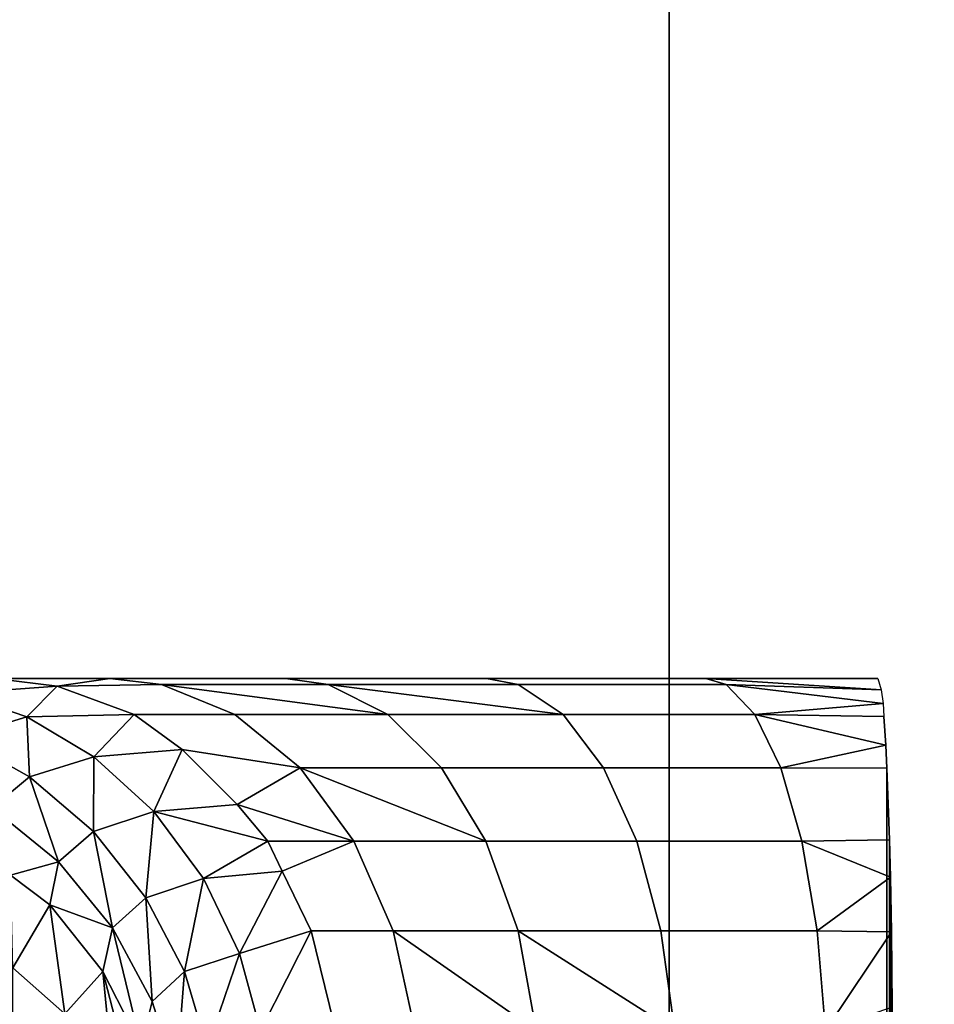
# Model space of a CAD drawing. Extents: x -0.051 to 0.051, y -0.862 to 0.
# Drawn here: x 0.001 to 0.003, y -0.696 to -0.694 of the extents above; entities that cross this region are included whole.
import ezdxf

# ---------------------------------------------------------------- set-up
doc = ezdxf.new("R2010")
doc.units = 0
for name, color, linetype in [('L10_ZUSATZHALTER_FARBE2', 7, 'CONTINUOUS'), ('L5_ROHR_FARBE', 7, 'CONTINUOUS'), ('L6_ROHR_FARBE7', 7, 'CONTINUOUS')]:
    doc.layers.add(name, color=color, linetype=linetype)

msp = doc.modelspace()

# ---------------------------------------------------------------- linework, layer by layer
at = {"layer": 'L10_ZUSATZHALTER_FARBE2', "color": 253}
for points, invisible_edges in [([(0.002258, -0.6956, 0.040063), (-0.002258, -0.6956, 0.040063), (-0.002665, -0.6956, 0.040156), (0.002258, -0.6956, 0.040063)], 13), ([(0.002258, -0.6956, 0.040063), (-0.002665, -0.6956, 0.040156), (0.002665, -0.6956, 0.040156), (0.002258, -0.6956, 0.040063)], 9), ([(0.001739, -0.6956, 0.039855), (-0.001739, -0.6956, 0.039855), (-0.002258, -0.6956, 0.040063), (0.001739, -0.6956, 0.039855)], 13), ([(0.001739, -0.6956, 0.039855), (-0.002258, -0.6956, 0.040063), (0.002258, -0.6956, 0.040063), (0.001739, -0.6956, 0.039855)], 11), ([(0.001264, -0.6956, 0.03956), (-0.001264, -0.6956, 0.03956), (-0.001739, -0.6956, 0.039855), (0.001264, -0.6956, 0.03956)], 13), ([(0.001264, -0.6956, 0.03956), (-0.001739, -0.6956, 0.039855), (0.001739, -0.6956, 0.039855), (0.001264, -0.6956, 0.03956)], 11), ([(0.000849, -0.6956, 0.039186), (-0.000849, -0.6956, 0.039186), (-0.001264, -0.6956, 0.03956), (0.000849, -0.6956, 0.039186)], 13), ([(0.000849, -0.6956, 0.039186), (-0.001264, -0.6956, 0.03956), (0.001264, -0.6956, 0.03956), (0.000849, -0.6956, 0.039186)], 11), ([(0.000576, -0.6956, 0.03885), (-0.000849, -0.6956, 0.039186), (0.000849, -0.6956, 0.039186), (0.000576, -0.6956, 0.03885)], 11), ([(0.000576, -0.6956, 0.03885), (0.000724, -0.695618, 0.038746), (0.000487, -0.695635, 0.038295), (0.000576, -0.6956, 0.03885)], 8), ([(0.000849, -0.6956, 0.039186), (0.000724, -0.695618, 0.038746), (0.000576, -0.6956, 0.03885), (0.000849, -0.6956, 0.039186)], 8), ([(0.000849, -0.6956, 0.039186), (0.000971, -0.695614, 0.039072), (0.000724, -0.695618, 0.038746), (0.000849, -0.6956, 0.039186)], 8), ([(0.000849, -0.6956, 0.039186), (0.001365, -0.695614, 0.039426), (0.000971, -0.695614, 0.039072), (0.000849, -0.6956, 0.039186)], 9), ([(0.001365, -0.695614, 0.039426), (0.000849, -0.6956, 0.039186), (0.001264, -0.6956, 0.03956), (0.001365, -0.695614, 0.039426)], 9), ([(0.001264, -0.6956, 0.03956), (0.001814, -0.695614, 0.039706), (0.001365, -0.695614, 0.039426), (0.001264, -0.6956, 0.03956)], 9), ([(0.001814, -0.695614, 0.039706), (0.001264, -0.6956, 0.03956), (0.001739, -0.6956, 0.039855), (0.001814, -0.695614, 0.039706)], 9), ([(0.001739, -0.6956, 0.039855), (0.002306, -0.695614, 0.039902), (0.001814, -0.695614, 0.039706), (0.001739, -0.6956, 0.039855)], 9), ([(0.002306, -0.695614, 0.039902), (0.001739, -0.6956, 0.039855), (0.002258, -0.6956, 0.040063), (0.002306, -0.695614, 0.039902)], 9), ([(0.002665, -0.6956, 0.040156), (0.002673, -0.695627, 0.039924), (0.002258, -0.6956, 0.040063), (0.002665, -0.6956, 0.040156)], 8), ([(0.002258, -0.6956, 0.040063), (0.002673, -0.695627, 0.039924), (0.002306, -0.695614, 0.039902), (0.002258, -0.6956, 0.040063)], 8), ([(0.000724, -0.695618, 0.038746), (0.000652, -0.695691, 0.038216), (0.000487, -0.695635, 0.038295), (0.000724, -0.695618, 0.038746)], 8), ([(0.000724, -0.695618, 0.038746), (0.000906, -0.695685, 0.038618), (0.000652, -0.695691, 0.038216), (0.000724, -0.695618, 0.038746)], 8), ([(0.001144, -0.695685, 0.038911), (0.000724, -0.695618, 0.038746), (0.000971, -0.695614, 0.039072), (0.001144, -0.695685, 0.038911)], 9), ([(0.000724, -0.695618, 0.038746), (0.001144, -0.695685, 0.038911), (0.000906, -0.695685, 0.038618), (0.000724, -0.695618, 0.038746)], 9), ([(0.001365, -0.695614, 0.039426), (0.001506, -0.695685, 0.039238), (0.000971, -0.695614, 0.039072), (0.001365, -0.695614, 0.039426)], 8), ([(0.001506, -0.695685, 0.039238), (0.001144, -0.695685, 0.038911), (0.000971, -0.695614, 0.039072), (0.001506, -0.695685, 0.039238)], 8), ([(0.001814, -0.695614, 0.039706), (0.001921, -0.695685, 0.039495), (0.001365, -0.695614, 0.039426), (0.001814, -0.695614, 0.039706)], 8), ([(0.001921, -0.695685, 0.039495), (0.001506, -0.695685, 0.039238), (0.001365, -0.695614, 0.039426), (0.001921, -0.695685, 0.039495)], 8), ([(0.001814, -0.695614, 0.039706), (0.002374, -0.695685, 0.039676), (0.001921, -0.695685, 0.039495), (0.001814, -0.695614, 0.039706)], 9), ([(0.002374, -0.695685, 0.039676), (0.001814, -0.695614, 0.039706), (0.002306, -0.695614, 0.039902), (0.002374, -0.695685, 0.039676)], 9), ([(0.002673, -0.695627, 0.039924), (0.002677, -0.695659, 0.039816), (0.002306, -0.695614, 0.039902), (0.002673, -0.695627, 0.039924)], 8), ([(0.002306, -0.695614, 0.039902), (0.002677, -0.695659, 0.039816), (0.002374, -0.695685, 0.039676), (0.002306, -0.695614, 0.039902)], 8), ([(0.000487, -0.695635, 0.038295), (0.000652, -0.695691, 0.038216), (0.000491, -0.695739, 0.037762), (0.000487, -0.695635, 0.038295)], 8), ([(0.002677, -0.695659, 0.039816), (0.002679, -0.69569, 0.039752), (0.002374, -0.695685, 0.039676), (0.002677, -0.695659, 0.039816)], 8), ([(0.000652, -0.695691, 0.038216), (0.000659, -0.695833, 0.03772), (0.000491, -0.695739, 0.037762), (0.000652, -0.695691, 0.038216)], 8), ([(0.000906, -0.695685, 0.038618), (0.000811, -0.695785, 0.038143), (0.000652, -0.695691, 0.038216), (0.000906, -0.695685, 0.038618)], 8), ([(0.000652, -0.695691, 0.038216), (0.000811, -0.695785, 0.038143), (0.000659, -0.695833, 0.03772), (0.000652, -0.695691, 0.038216)], 8), ([(0.000906, -0.695685, 0.038618), (0.00102, -0.695768, 0.038538), (0.000811, -0.695785, 0.038143), (0.000906, -0.695685, 0.038618)], 8), ([(0.000906, -0.695685, 0.038618), (0.001299, -0.695811, 0.038767), (0.00102, -0.695768, 0.038538), (0.000906, -0.695685, 0.038618)], 9), ([(0.001299, -0.695811, 0.038767), (0.000906, -0.695685, 0.038618), (0.001144, -0.695685, 0.038911), (0.001299, -0.695811, 0.038767)], 9), ([(0.001144, -0.695685, 0.038911), (0.001633, -0.695811, 0.039069), (0.001299, -0.695811, 0.038767), (0.001144, -0.695685, 0.038911)], 9), ([(0.001633, -0.695811, 0.039069), (0.001144, -0.695685, 0.038911), (0.001506, -0.695685, 0.039238), (0.001633, -0.695811, 0.039069)], 9), ([(0.001506, -0.695685, 0.039238), (0.002016, -0.695811, 0.039307), (0.001633, -0.695811, 0.039069), (0.001506, -0.695685, 0.039238)], 9), ([(0.002016, -0.695811, 0.039307), (0.001506, -0.695685, 0.039238), (0.001921, -0.695685, 0.039495), (0.002016, -0.695811, 0.039307)], 9), ([(0.001921, -0.695685, 0.039495), (0.002435, -0.695811, 0.039474), (0.002016, -0.695811, 0.039307), (0.001921, -0.695685, 0.039495)], 9), ([(0.002435, -0.695811, 0.039474), (0.001921, -0.695685, 0.039495), (0.002374, -0.695685, 0.039676), (0.002435, -0.695811, 0.039474)], 9), ([(0.002374, -0.695685, 0.039676), (0.002684, -0.695758, 0.039611), (0.002435, -0.695811, 0.039474), (0.002374, -0.695685, 0.039676)], 8), ([(0.002679, -0.69569, 0.039752), (0.002684, -0.695758, 0.039611), (0.002374, -0.695685, 0.039676), (0.002679, -0.69569, 0.039752)], 8), ([(0.002679, -0.69569, 0.039752), (0.002686, -0.695812, 0.039536), (0.002684, -0.695758, 0.039611), (0.002679, -0.69569, 0.039752)], 8), ([(0.000491, -0.695739, 0.037762), (0.000659, -0.695833, 0.03772), (0.00057, -0.695906, 0.037279), (0.000491, -0.695739, 0.037762)], 8), ([(0.00102, -0.695768, 0.038538), (0.000953, -0.695915, 0.03808), (0.000811, -0.695785, 0.038143), (0.00102, -0.695768, 0.038538)], 8), ([(0.00102, -0.695768, 0.038538), (0.00115, -0.695898, 0.038447), (0.000953, -0.695915, 0.03808), (0.00102, -0.695768, 0.038538)], 8), ([(0.001299, -0.695811, 0.038767), (0.00115, -0.695898, 0.038447), (0.00102, -0.695768, 0.038538), (0.001299, -0.695811, 0.038767)], 8), ([(0.002684, -0.695758, 0.039611), (0.002686, -0.695812, 0.039536), (0.002435, -0.695811, 0.039474), (0.002684, -0.695758, 0.039611)], 8), ([(0.000811, -0.695785, 0.038143), (0.00081, -0.695962, 0.037688), (0.000659, -0.695833, 0.03772), (0.000811, -0.695785, 0.038143)], 8), ([(0.000811, -0.695785, 0.038143), (0.000953, -0.695915, 0.03808), (0.00081, -0.695962, 0.037688), (0.000811, -0.695785, 0.038143)], 8), ([(0.001299, -0.695811, 0.038767), (0.001426, -0.695985, 0.038649), (0.00115, -0.695898, 0.038447), (0.001299, -0.695811, 0.038767)], 8), ([(0.001633, -0.695811, 0.039069), (0.001738, -0.695985, 0.03893), (0.001299, -0.695811, 0.038767), (0.001633, -0.695811, 0.039069)], 8), ([(0.001738, -0.695985, 0.03893), (0.001426, -0.695985, 0.038649), (0.001299, -0.695811, 0.038767), (0.001738, -0.695985, 0.03893)], 8), ([(0.001633, -0.695811, 0.039069), (0.002095, -0.695985, 0.039152), (0.001738, -0.695985, 0.03893), (0.001633, -0.695811, 0.039069)], 9), ([(0.002095, -0.695985, 0.039152), (0.001633, -0.695811, 0.039069), (0.002016, -0.695811, 0.039307), (0.002095, -0.695985, 0.039152)], 9), ([(0.002016, -0.695811, 0.039307), (0.002485, -0.695985, 0.039307), (0.002095, -0.695985, 0.039152), (0.002016, -0.695811, 0.039307)], 9), ([(0.002485, -0.695985, 0.039307), (0.002016, -0.695811, 0.039307), (0.002435, -0.695811, 0.039474), (0.002485, -0.695985, 0.039307)], 9), ([(0.002435, -0.695811, 0.039474), (0.002692, -0.695982, 0.039362), (0.002485, -0.695985, 0.039307), (0.002435, -0.695811, 0.039474)], 9), ([(0.002692, -0.695982, 0.039362), (0.002435, -0.695811, 0.039474), (0.002686, -0.695812, 0.039536), (0.002692, -0.695982, 0.039362)], 9), ([(0.002673, -0.780574, 0.039929), (0.002686, -0.695812, 0.039536), (0.002665, -0.7806, 0.040156), (0.002673, -0.780574, 0.039929)], 9), ([(0.002686, -0.695812, 0.039536), (0.002673, -0.780574, 0.039929), (0.002679, -0.78051, 0.039752), (0.002686, -0.695812, 0.039536)], 9), ([(0.002686, -0.695812, 0.039536), (0.002679, -0.78051, 0.039752), (0.002684, -0.780443, 0.039614), (0.002686, -0.695812, 0.039536)], 8), ([(0.002686, -0.695812, 0.039536), (0.002684, -0.780443, 0.039614), (0.002687, -0.780377, 0.039521), (0.002686, -0.695812, 0.039536)], 8), ([(0.002686, -0.695812, 0.039536), (0.002687, -0.780377, 0.039521), (0.002692, -0.695982, 0.039362), (0.002686, -0.695812, 0.039536)], 8), ([(0.000659, -0.695833, 0.03772), (0.000727, -0.696034, 0.037278), (0.00057, -0.695906, 0.037279), (0.000659, -0.695833, 0.03772)], 8), ([(0.000659, -0.695833, 0.03772), (0.00081, -0.695962, 0.037688), (0.000727, -0.696034, 0.037278), (0.000659, -0.695833, 0.03772)], 8), ([(0.00057, -0.695906, 0.037279), (0.000727, -0.696034, 0.037278), (0.000614, -0.696065, 0.036843), (0.00057, -0.695906, 0.037279)], 8), ([(0.00115, -0.695898, 0.038447), (0.001222, -0.695985, 0.038396), (0.000953, -0.695915, 0.03808), (0.00115, -0.695898, 0.038447)], 8), ([(0.001426, -0.695985, 0.038649), (0.001222, -0.695985, 0.038396), (0.00115, -0.695898, 0.038447), (0.001426, -0.695985, 0.038649)], 8), ([(0.000953, -0.695915, 0.03808), (0.000934, -0.696119, 0.037667), (0.00081, -0.695962, 0.037688), (0.000953, -0.695915, 0.03808)], 8), ([(0.000953, -0.695915, 0.03808), (0.00107, -0.696073, 0.038032), (0.000934, -0.696119, 0.037667), (0.000953, -0.695915, 0.03808)], 8), ([(0.000953, -0.695915, 0.03808), (0.001222, -0.695985, 0.038396), (0.00107, -0.696073, 0.038032), (0.000953, -0.695915, 0.03808)], 8), ([(0.00081, -0.695962, 0.037688), (0.000855, -0.69619, 0.037286), (0.000727, -0.696034, 0.037278), (0.00081, -0.695962, 0.037688)], 8), ([(0.00081, -0.695962, 0.037688), (0.000934, -0.696119, 0.037667), (0.000855, -0.69619, 0.037286), (0.00081, -0.695962, 0.037688)], 8), ([(0.001222, -0.695985, 0.038396), (0.001256, -0.696056, 0.038372), (0.00107, -0.696073, 0.038032), (0.001222, -0.695985, 0.038396)], 8), ([(0.001222, -0.695985, 0.038396), (0.001426, -0.695985, 0.038649), (0.001256, -0.696056, 0.038372), (0.001222, -0.695985, 0.038396)], 8), ([(0.001426, -0.695985, 0.038649), (0.001325, -0.696197, 0.038324), (0.001256, -0.696056, 0.038372), (0.001426, -0.695985, 0.038649)], 9), ([(0.001325, -0.696197, 0.038324), (0.001426, -0.695985, 0.038649), (0.001519, -0.696197, 0.038563), (0.001325, -0.696197, 0.038324)], 9), ([(0.001738, -0.695985, 0.03893), (0.001519, -0.696197, 0.038563), (0.001426, -0.695985, 0.038649), (0.001738, -0.695985, 0.03893)], 9), ([(0.001519, -0.696197, 0.038563), (0.001738, -0.695985, 0.03893), (0.001814, -0.696197, 0.038829), (0.001519, -0.696197, 0.038563)], 9), ([(0.002095, -0.695985, 0.039152), (0.001814, -0.696197, 0.038829), (0.001738, -0.695985, 0.03893), (0.002095, -0.695985, 0.039152)], 9), ([(0.001814, -0.696197, 0.038829), (0.002095, -0.695985, 0.039152), (0.002152, -0.696197, 0.039039), (0.001814, -0.696197, 0.038829)], 9), ([(0.002485, -0.695985, 0.039307), (0.002152, -0.696197, 0.039039), (0.002095, -0.695985, 0.039152), (0.002485, -0.695985, 0.039307)], 9), ([(0.002152, -0.696197, 0.039039), (0.002485, -0.695985, 0.039307), (0.002521, -0.696197, 0.039186), (0.002152, -0.696197, 0.039039)], 9), ([(0.002695, -0.69607, 0.0393), (0.002485, -0.695985, 0.039307), (0.002692, -0.695982, 0.039362), (0.002695, -0.69607, 0.0393)], 8), ([(0.002695, -0.69607, 0.0393), (0.002521, -0.696197, 0.039186), (0.002485, -0.695985, 0.039307), (0.002695, -0.69607, 0.0393)], 8), ([(0.002692, -0.695982, 0.039362), (0.002687, -0.780377, 0.039521), (0.002695, -0.69607, 0.0393), (0.002692, -0.695982, 0.039362)], 8), ([(0.000727, -0.696034, 0.037278), (0.000707, -0.696135, 0.03686), (0.000614, -0.696065, 0.036843), (0.000727, -0.696034, 0.037278)], 8), ([(0.000727, -0.696034, 0.037278), (0.000855, -0.69619, 0.037286), (0.000707, -0.696135, 0.03686), (0.000727, -0.696034, 0.037278)], 8), ([(0.000707, -0.696135, 0.03686), (0.000619, -0.696284, 0.036068), (0.000614, -0.696065, 0.036843), (0.000707, -0.696135, 0.03686)], 8), ([(0.00107, -0.696073, 0.038032), (0.001025, -0.696293, 0.037659), (0.000934, -0.696119, 0.037667), (0.00107, -0.696073, 0.038032)], 8), ([(0.00107, -0.696073, 0.038032), (0.001155, -0.69625, 0.038), (0.001025, -0.696293, 0.037659), (0.00107, -0.696073, 0.038032)], 8), ([(0.001256, -0.696056, 0.038372), (0.001155, -0.69625, 0.038), (0.00107, -0.696073, 0.038032), (0.001256, -0.696056, 0.038372)], 8), ([(0.001256, -0.696056, 0.038372), (0.001325, -0.696197, 0.038324), (0.001155, -0.69625, 0.038), (0.001256, -0.696056, 0.038372)], 8), ([(0.002697, -0.696199, 0.039237), (0.002521, -0.696197, 0.039186), (0.002695, -0.69607, 0.0393), (0.002697, -0.696199, 0.039237)], 8), ([(0.0027, -0.6966, 0.039145), (0.002695, -0.69607, 0.0393), (0.002687, -0.780377, 0.039521), (0.0027, -0.6966, 0.039145)], 9), ([(0.002695, -0.69607, 0.0393), (0.0027, -0.6966, 0.039145), (0.002697, -0.696199, 0.039237), (0.002695, -0.69607, 0.0393)], 9), ([(0.000934, -0.696119, 0.037667), (0.000949, -0.696364, 0.037303), (0.000855, -0.69619, 0.037286), (0.000934, -0.696119, 0.037667)], 8), ([(0.000934, -0.696119, 0.037667), (0.001025, -0.696293, 0.037659), (0.000949, -0.696364, 0.037303), (0.000934, -0.696119, 0.037667)], 8), ([(0.000707, -0.696135, 0.03686), (0.000742, -0.696393, 0.036105), (0.000619, -0.696284, 0.036068), (0.000707, -0.696135, 0.03686)], 8), ([(0.000707, -0.696135, 0.03686), (0.000832, -0.696293, 0.036899), (0.000742, -0.696393, 0.036105), (0.000707, -0.696135, 0.03686)], 8), ([(0.000707, -0.696135, 0.03686), (0.000855, -0.69619, 0.037286), (0.000832, -0.696293, 0.036899), (0.000707, -0.696135, 0.03686)], 8), ([(0.000855, -0.69619, 0.037286), (0.000922, -0.696467, 0.036941), (0.000832, -0.696293, 0.036899), (0.000855, -0.69619, 0.037286)], 8), ([(0.000855, -0.69619, 0.037286), (0.000949, -0.696364, 0.037303), (0.000922, -0.696467, 0.036941), (0.000855, -0.69619, 0.037286)], 8), ([(0.001325, -0.696197, 0.038324), (0.001205, -0.696433, 0.037985), (0.001155, -0.69625, 0.038), (0.001325, -0.696197, 0.038324)], 8), ([(0.001325, -0.696197, 0.038324), (0.001379, -0.696418, 0.038285), (0.001205, -0.696433, 0.037985), (0.001325, -0.696197, 0.038324)], 8), ([(0.001519, -0.696197, 0.038563), (0.001379, -0.696418, 0.038285), (0.001325, -0.696197, 0.038324), (0.001519, -0.696197, 0.038563)], 9), ([(0.001379, -0.696418, 0.038285), (0.001519, -0.696197, 0.038563), (0.00157, -0.696432, 0.038514), (0.001379, -0.696418, 0.038285)], 9), ([(0.001857, -0.696432, 0.038772), (0.001519, -0.696197, 0.038563), (0.001814, -0.696197, 0.038829), (0.001857, -0.696432, 0.038772)], 8), ([(0.001857, -0.696432, 0.038772), (0.00157, -0.696432, 0.038514), (0.001519, -0.696197, 0.038563), (0.001857, -0.696432, 0.038772)], 8), ([(0.002184, -0.696432, 0.038976), (0.001814, -0.696197, 0.038829), (0.002152, -0.696197, 0.039039), (0.002184, -0.696432, 0.038976)], 8), ([(0.002184, -0.696432, 0.038976), (0.001857, -0.696432, 0.038772), (0.001814, -0.696197, 0.038829), (0.002184, -0.696432, 0.038976)], 8), ([(0.002521, -0.696197, 0.039186), (0.002184, -0.696432, 0.038976), (0.002152, -0.696197, 0.039039), (0.002521, -0.696197, 0.039186)], 9), ([(0.002184, -0.696432, 0.038976), (0.002521, -0.696197, 0.039186), (0.002541, -0.696432, 0.039118), (0.002184, -0.696432, 0.038976)], 9), ([(0.002697, -0.696199, 0.039237), (0.002541, -0.696432, 0.039118), (0.002521, -0.696197, 0.039186), (0.002697, -0.696199, 0.039237)], 8), ([(0.002699, -0.696377, 0.039171), (0.002541, -0.696432, 0.039118), (0.002697, -0.696199, 0.039237), (0.002699, -0.696377, 0.039171)], 8), ([(0.002697, -0.696199, 0.039237), (0.0027, -0.6966, 0.039145), (0.002699, -0.696377, 0.039171), (0.002697, -0.696199, 0.039237)], 8), ([(0.001155, -0.69625, 0.038), (0.001079, -0.696475, 0.037663), (0.001025, -0.696293, 0.037659), (0.001155, -0.69625, 0.038)], 8), ([(0.001155, -0.69625, 0.038), (0.001205, -0.696433, 0.037985), (0.001079, -0.696475, 0.037663), (0.001155, -0.69625, 0.038)], 8), ([(0.000619, -0.696284, 0.036068), (0.000742, -0.696393, 0.036105), (0.000619, -0.696569, 0.035324), (0.000619, -0.696284, 0.036068)], 8), ([(0.000832, -0.696293, 0.036899), (0.000856, -0.696538, 0.036154), (0.000742, -0.696393, 0.036105), (0.000832, -0.696293, 0.036899)], 8), ([(0.000832, -0.696293, 0.036899), (0.000939, -0.696703, 0.03621), (0.000856, -0.696538, 0.036154), (0.000832, -0.696293, 0.036899)], 8), ([(0.000832, -0.696293, 0.036899), (0.000922, -0.696467, 0.036941), (0.000939, -0.696703, 0.03621), (0.000832, -0.696293, 0.036899)], 8), ([(0.001025, -0.696293, 0.037659), (0.001005, -0.696545, 0.037327), (0.000949, -0.696364, 0.037303), (0.001025, -0.696293, 0.037659)], 8), ([(0.001025, -0.696293, 0.037659), (0.001079, -0.696475, 0.037663), (0.001005, -0.696545, 0.037327), (0.001025, -0.696293, 0.037659)], 8), ([(0.000949, -0.696364, 0.037303), (0.001005, -0.696545, 0.037327), (0.000922, -0.696467, 0.036941), (0.000949, -0.696364, 0.037303)], 8)]:
    msp.add_3dface(points, dxfattribs=dict(at, invisible_edges=invisible_edges))
at = {"layer": 'L5_ROHR_FARBE', "color": 253, "invisible_edges": 9}
for points in [[(0.002926, -0.0431, 0.137406), (0, -0.8591, 0.13715), (0, -0.0431, 0.13715), (0.002926, -0.0431, 0.137406)], [(0, -0.8591, 0.13715), (0.002926, -0.0431, 0.137406), (0.002926, -0.8591, 0.137406), (0, -0.8591, 0.13715)], [(0.002926, -0.8591, 0.170594), (0, -0.0431, 0.17085), (0, -0.8591, 0.17085), (0.002926, -0.8591, 0.170594)], [(0, -0.0431, 0.17085), (0.002926, -0.8591, 0.170594), (0.002926, -0.0431, 0.170594), (0, -0.0431, 0.17085)]]:
    msp.add_3dface(points, dxfattribs=at)
at = {"layer": 'L6_ROHR_FARBE7', "color": 253, "invisible_edges": 9}
for points in [[(0.002171, -0.0316, 0.03934), (0, -0.8006, 0.03915), (0, -0.0316, 0.03915), (0.002171, -0.0316, 0.03934)], [(0, -0.8006, 0.03915), (0.002171, -0.0316, 0.03934), (0.002171, -0.8006, 0.03934), (0, -0.8006, 0.03915)], [(0.002171, -0.8006, 0.06396), (0, -0.0316, 0.06415), (0, -0.8006, 0.06415), (0.002171, -0.8006, 0.06396)], [(0, -0.0316, 0.06415), (0.002171, -0.8006, 0.06396), (0.002171, -0.0316, 0.06396), (0, -0.0316, 0.06415)], [(0.004275, -0.0316, 0.039904), (0.002171, -0.8006, 0.03934), (0.002171, -0.0316, 0.03934), (0.004275, -0.0316, 0.039904)], [(0.002171, -0.8006, 0.03934), (0.004275, -0.0316, 0.039904), (0.004275, -0.8006, 0.039904), (0.002171, -0.8006, 0.03934)], [(0.004275, -0.8006, 0.063396), (0.002171, -0.0316, 0.06396), (0.002171, -0.8006, 0.06396), (0.004275, -0.8006, 0.063396)], [(0.002171, -0.0316, 0.06396), (0.004275, -0.8006, 0.063396), (0.004275, -0.0316, 0.063396), (0.002171, -0.0316, 0.06396)]]:
    msp.add_3dface(points, dxfattribs=at)

doc.saveas('drawing.dxf')
